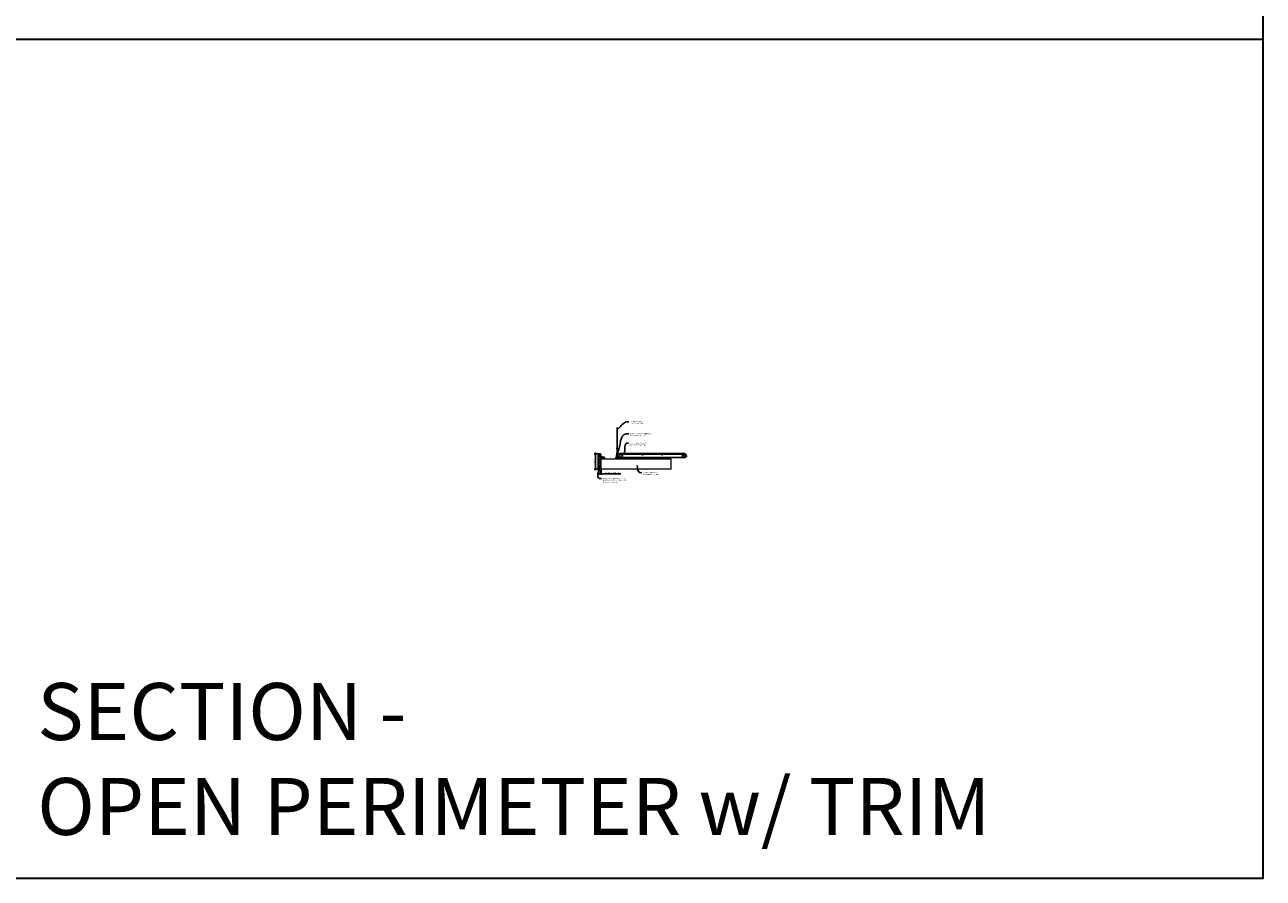
# Model space of a CAD drawing. Units: inches. Extents: x 0 to 3506, y 0 to 1251.
# Drawn here: x 3080 to 3506, y 0 to 294 of the extents above; entities that cross this region are included whole.
import ezdxf
from ezdxf import colors
from ezdxf.entities.mleader import LeaderData, LeaderLine
from ezdxf.math import Vec2, Vec3

# ---------------------------------------------------------------- set-up
doc = ezdxf.new("R2010")
doc.units = ezdxf.units.IN
doc.header["$MEASUREMENT"] = 0
doc.header["$PDMODE"] = 3
doc.header["$PDSIZE"] = 0.15625
doc.layers.get('0').update_dxf_attribs({"lineweight": 25})
for name, color, linetype, lineweight in [('Z-ANNO-DIMS', 1, 'Continuous', 25), ('Z-ANNO-NOTE', 7, 'Continuous', 35), ('Z-CLNG-SCRIM', 2, 'Continuous', 50), ('Z-CLNG-SUSP', 3, 'Continuous', 18), ('Z-CLNG-TEES', 3, 'Continuous', 18), ('Z-CLNG-WOOD', 5, 'Continuous', 25), ('Z-CLNG-WOOD-PATT', 2, 'Continuous', 15)]:
    doc.layers.add(name, color=color, linetype=linetype, lineweight=lineweight)
doc.layers.add('Z-ANNO-NPLT', color=252, linetype='Continuous', lineweight=35, plot=False)
doc.layers.add('Z-ANNO-RDME', color=252, linetype='Continuous', lineweight=35, plot=False)
doc.styles.add('1-4', font='arial.ttf', dxfattribs={"height": 0.375})
doc.styles.get("Standard").update_dxf_attribs({"font": 'arial.ttf', "height": 0.09375})
doc.dimstyles.new('1-4', dxfattribs={"dimscale": 4, "dimtxt": 0.09375, "dimasz": 0.125, "dimexe": 0.09375, "dimexo": 0.0625, "dimgap": 0.0625, "dimtad": 1, "dimtoh": 1, "dimdec": 5, "dimzin": 3, "dimdsep": 46, "dimlunit": 5, "dimtxsty": '1-4', "dimblk": 'ARCHTICK', "dimcen": 0, "dimdle": 0.09375, "dimclrd": 256, "dimclre": 256, "dimclrt": 256, "dimadec": 1, "dimazin": 0, "dimtfac": 1, "dimtdec": 5, "dimtofl": 0, "dimtmove": 0, "dimatfit": 3, "dimfxl": 0, "dimfrac": 2, "dimtolj": 1, "dimtzin": 0, "dimlwd": -1, "dimlwe": -1, "dimarcsym": 0})

# ---------------------------------------------------------------- blocks, each defined once
blk = doc.blocks.new('_ARCHTICK')
at = {"color": 0, "linetype": 'ByBlock', "const_width": 0.15}
blk.add_lwpolyline([(-0.5, -0.5), (0.5, 0.5)], dxfattribs=at)
blk = doc.blocks.new('*D14')
at = {"layer": 'Defpoints', "color": 0, "transparency": 16777216}
for p in [(3277.75, 140.9), (3278, 140.9), (3278, 139.24)]:
    blk.add_point(p, dxfattribs=at)
at = {"layer": 'Z-ANNO-DIMS', "transparency": 16777216}
for p, q in [((3277.75, 139.24), (3277.25, 139.24)), ((3277.75, 140.65), (3277.75, 138.87)), ((3278, 140.65), (3278, 138.87)), ((3278, 139.24), (3284.79, 139.24))]:
    blk.add_line(p, q, dxfattribs=at)
at = {"layer": 'Z-ANNO-DIMS', "transparency": 16777216, "xscale": 0.5, "yscale": 0.5, "zscale": 0.5}
blk.add_blockref('_ARCHTICK', (3277.75, 139.24), dxfattribs=at)
at = {"layer": 'Z-ANNO-DIMS', "transparency": 16777216, "xscale": 0.5, "yscale": 0.5, "zscale": 0.5, "rotation": 180}
blk.add_blockref('_ARCHTICK', (3278, 139.24), dxfattribs=at)
at = {"layer": 'Z-ANNO-DIMS', "lineweight": 0, "transparency": 16777216, "insert": (3281.89, 139.69), "char_height": 0.375, "attachment_point": 5, "style": '1-4'}
blk.add_mtext('\\A1;1/4" EXPANSION GAP', dxfattribs=at)
blk = doc.blocks.new('*D68')
at = {"layer": 'Defpoints', "color": 0, "transparency": 16777216}
for p in [(3277, 146.15), (3276.05, 140.9), (3277, 140.9)]:
    blk.add_point(p, dxfattribs=at)
at = {"layer": 'Z-ANNO-DIMS', "transparency": 16777216}
for p, q in [((3276.75, 146.15), (3275.68, 146.15)), ((3276.05, 146.53), (3276.05, 140.53)), ((3276.75, 140.9), (3275.68, 140.9))]:
    blk.add_line(p, q, dxfattribs=at)
at = {"layer": 'Z-ANNO-DIMS', "transparency": 16777216, "xscale": 0.5, "yscale": 0.5, "zscale": 0.5}
for p, rotation in [((3276.05, 146.15), 90), ((3276.05, 140.9), 270)]:
    blk.add_blockref('_ARCHTICK', p, dxfattribs=dict(at, rotation=rotation))
at = {"layer": 'Z-ANNO-DIMS', "transparency": 16777216, "insert": (3275.61, 143.53), "char_height": 0.375, "attachment_point": 5, "rotation": 90, "style": '1-4'}
blk.add_mtext('\\A1;5 1/4"', dxfattribs=at)

msp = doc.modelspace()

# ---------------------------------------------------------------- hatches: boundary and pattern name
at = {"layer": 'Z-CLNG-WOOD-PATT'}
h = msp.add_hatch(dxfattribs=at)
h.set_pattern_fill('PARTICLEBOARD', color=256, pattern_type=2)
h.set_pattern_definition([(0, (528.4262, -76.3148), (0, 1), [0, -1]), (0, (528.5462, -76.4748), (0, 1), [0, -1]), (0, (528.4962, -76.7148), (0, 1), [0, -1]), (0, (528.8462, -76.9448), (0, 1), [0, -1]), (0, (528.8162, -76.5848), (0, 1), [0, -1]), (0, (529.0862, -76.3448), (0, 1), [0, -1]), (0, (528.7362, -76.2748), (0, 1), [0, -1]), (0, (529.1562, -76.6848), (0, 1), [0, -1]), (0, (529.1062, -77.0048), (0, 1), [0, -1]), (0, (528.3662, -77.1548), (0, 1), [0, -1]), (0, (528.5462, -76.9548), (0, 1), [0, -1]), (0, (528.6862, -77.1448), (0, 1), [0, -1]), (0, (529.2962, -76.5048), (0, 1), [0, -1]), (0, (528.9762, -76.7548), (0, 1), [0, -1]), (0, (528.8962, -76.4248), (0, 1), [0, -1]), (0, (529.0662, -76.5148), (0, 1), [0, -1]), (0, (528.7062, -76.7848), (0, 1), [0, -1]), (0, (528.9862, -76.2448), (0, 1), [0, -1]), (0, (529.2962, -76.8348), (0, 1), [0, -1]), (0, (529.2662, -77.1348), (0, 1), [0, -1]), (75.9638, (528.51618, -76.61478), (-0.999998057, -3.000000546), [0.041231, -4.081875]), (329.0362, (528.68618, -76.40478), (-2.999998022, 2.000002484), [0.05831, -5.772642]), (338.1986, (528.97618, -76.63478), (3.000000273, -0.99999991), [0.053852, -5.331313]), (149.0362, (528.98618, -77.11478), (2.999998022, -2.000002484), [0.05831, -5.772642]), (53.1301, (528.67618, -76.98478), (2.000000123, 2.999999918), [0.05, -4.95]), (315, (529.2062, -76.2648), (1.00000031, -2e-16), [0.056569, -1.357645]), (101.3099, (529.13618, -76.88478), (-0.999997632, 4.000000752), [0.05099, -5.048029]), (323.1301, (528.39618, -76.84478), (2.999999918, -2.000000123), [0.05, -4.95]), (315, (528.5162, -76.2148), (1.00000031, -2e-16), [0.042426, -1.371787])])
h.paths.add_polyline_path([(3277.75, 146.152781), (3277, 146.152781), (3277, 140.902781), (3277.75, 140.902781)])

# ---------------------------------------------------------------- linework, layer by layer
at = {"layer": 'Z-ANNO-NPLT'}
msp.add_line((3506, 288.805562), (1778, 288.805562), dxfattribs=at)
msp.add_lwpolyline([(3506, 1152), (1778, 1152), (1778, 0), (3506, 0)], close=True, dxfattribs=at)
at = {"layer": 'Z-CLNG-SCRIM', "lineweight": 9}
msp.add_line((3278, 144.402781), (3302, 144.402781), dxfattribs=at)
at = {"layer": 'Z-CLNG-SUSP'}
for p, q in [((3277.23943, 145.885067), (3277.1875, 145.833137)), ((3277.23943, 145.807489), (3277.1875, 145.833137)), ((3277.23943, 145.781208), (3277.1875, 145.833137)), ((3277.23943, 145.378816), (3277.1875, 145.326886)), ((3277.23943, 145.301237), (3277.1875, 145.326886)), ((3277.23943, 145.274956), (3277.1875, 145.326886)), ((3277.23943, 145.885067), (3277.23943, 145.807489)), ((3277.8125, 145.885067), (3277.23943, 145.885067)), ((3277.8125, 145.781208), (3277.23943, 145.781208)), ((3277.23943, 145.378816), (3277.23943, 145.301237)), ((3277.8125, 145.378816), (3277.23943, 145.378816)), ((3277.8125, 145.274956), (3277.23943, 145.274956)), ((3277.328125, 145.751137), (3277.296875, 145.915137)), ((3277.328125, 145.244886), (3277.296875, 145.408886)), ((3277.390625, 145.751137), (3277.359375, 145.915137)), ((3277.390625, 145.244886), (3277.359375, 145.408886)), ((3277.453125, 145.751137), (3277.421875, 145.915137)), ((3277.453125, 145.244886), (3277.421875, 145.408886)), ((3277.515625, 145.751137), (3277.484375, 145.915137)), ((3277.515625, 145.244886), (3277.484375, 145.408886)), ((3277.578125, 145.751137), (3277.546875, 145.915137)), ((3277.578125, 145.244886), (3277.546875, 145.408886)), ((3277.640625, 145.751137), (3277.609375, 145.915137)), ((3277.640625, 145.244886), (3277.609375, 145.408886)), ((3277.703125, 145.751137), (3277.671875, 145.915137)), ((3277.703125, 145.244886), (3277.671875, 145.408886)), ((3277.765625, 145.751137), (3277.734375, 145.915137)), ((3277.765625, 145.244886), (3277.734375, 145.408886)), ((3277.8457, 146.007137), (3277.8125, 146.007137)), ((3277.8125, 146.007137), (3277.8125, 145.659137)), ((3277.8457, 145.659137), (3277.8125, 145.659137)), ((3277.8457, 145.500886), (3277.8125, 145.500886)), ((3277.8125, 145.500886), (3277.8125, 145.152886)), ((3277.8457, 145.152886), (3277.8125, 145.152886)), ((3277.8457, 146.007137), (3277.8457, 145.659137)), ((3277.8457, 145.977475), (3277.934574, 145.977475)), ((3277.8457, 145.905306), (3277.934574, 145.905306)), ((3277.8457, 145.760969), (3277.934574, 145.760969)), ((3277.934574, 145.6888), (3277.8457, 145.6888)), ((3277.8457, 145.500886), (3277.8457, 145.152886)), ((3277.8457, 145.471224), (3277.934574, 145.471224)), ((3277.8457, 145.399055), (3277.934574, 145.399055)), ((3277.8457, 145.254717), (3277.934574, 145.254717)), ((3277.934574, 145.182548), (3277.8457, 145.182548)), ((3277.9535, 145.7216), (3277.9535, 145.944675)), ((3277.9535, 145.215348), (3277.9535, 145.438424)), ((3278.070103, 144.998481), (3278.418103, 144.998481)), ((3278.070103, 144.998481), (3278.070103, 144.965281)), ((3278.099766, 144.998481), (3278.099766, 145.087355)), ((3278.355641, 145.106281), (3278.132566, 145.106281)), ((3278.171935, 144.998481), (3278.171935, 145.087355)), ((3278.316272, 144.998481), (3278.316272, 145.087355)), ((3278.388441, 145.087355), (3278.388441, 144.998481)), ((3278.418103, 144.998481), (3278.418103, 144.965281)), ((3278.552394, 144.998481), (3278.900394, 144.998481)), ((3278.552394, 144.998481), (3278.552394, 144.965281)), ((3278.582056, 144.998481), (3278.582056, 145.087355)), ((3278.837931, 145.106281), (3278.614856, 145.106281)), ((3278.654225, 144.998481), (3278.654225, 145.087355)), ((3278.798562, 144.998481), (3278.798562, 145.087355)), ((3278.870731, 145.087355), (3278.870731, 144.998481)), ((3278.900394, 144.998481), (3278.900394, 144.965281)), ((3278.070103, 144.965281), (3278.418103, 144.965281)), ((3278.326103, 144.918406), (3278.162103, 144.887156)), ((3278.326103, 144.855906), (3278.162103, 144.824656)), ((3278.326103, 144.793406), (3278.162103, 144.762156)), ((3278.326103, 144.730906), (3278.162103, 144.699656)), ((3278.326103, 144.668406), (3278.162103, 144.637156)), ((3278.326103, 144.605906), (3278.162103, 144.574656)), ((3278.326103, 144.543406), (3278.162103, 144.512156)), ((3278.326103, 144.480906), (3278.162103, 144.449656)), ((3278.192174, 144.965281), (3278.192174, 144.392211)), ((3278.192174, 144.392211), (3278.244103, 144.340281)), ((3278.192174, 144.392211), (3278.269752, 144.392211)), ((3278.269752, 144.392211), (3278.244103, 144.340281)), ((3278.296033, 144.392211), (3278.244103, 144.340281)), ((3278.296033, 144.965281), (3278.296033, 144.392211)), ((3278.552394, 144.965281), (3278.900394, 144.965281)), ((3278.808394, 144.918406), (3278.644394, 144.887156)), ((3278.808394, 144.855906), (3278.644394, 144.824656)), ((3278.808394, 144.793406), (3278.644394, 144.762156)), ((3278.808394, 144.730906), (3278.644394, 144.699656)), ((3278.808394, 144.668406), (3278.644394, 144.637156)), ((3278.808394, 144.605906), (3278.644394, 144.574656)), ((3278.808394, 144.543406), (3278.644394, 144.512156)), ((3278.808394, 144.480906), (3278.644394, 144.449656)), ((3278.674464, 144.965281), (3278.674464, 144.392211)), ((3278.674464, 144.392211), (3278.726394, 144.340281)), ((3278.674464, 144.392211), (3278.752042, 144.392211)), ((3278.752042, 144.392211), (3278.726394, 144.340281)), ((3278.778323, 144.392211), (3278.726394, 144.340281)), ((3278.778323, 144.965281), (3278.778323, 144.392211))]:
    msp.add_line(p, q, dxfattribs=at)
at = {"layer": 'Z-CLNG-SUSP', "flags": 128}
for points in [[(3277.34375, 145.781208), (3277.342931, 145.781226), (3277.342003, 145.78128), (3277.340969, 145.78137), (3277.339828, 145.781496), (3277.338581, 145.781658), (3277.337229, 145.781856), (3277.335773, 145.782089), (3277.334214, 145.782358), (3277.332553, 145.782662), (3277.330791, 145.783001), (3277.32893, 145.783375), (3277.326971, 145.783783), (3277.324915, 145.784226), (3277.322763, 145.784703), (3277.320518, 145.785213), (3277.31818, 145.785757), (3277.315751, 145.786333), (3277.313233, 145.786942), (3277.310628, 145.787584), (3277.307937, 145.788256), (3277.305163, 145.78896), (3277.302307, 145.789695), (3277.299371, 145.79046), (3277.296358, 145.791254), (3277.293268, 145.792078), (3277.290106, 145.79293), (3277.286872, 145.79381), (3277.283569, 145.794717), (3277.2802, 145.795651), (3277.276766, 145.796611), (3277.27327, 145.797597), (3277.269714, 145.798607), (3277.266102, 145.799641), (3277.262434, 145.800698), (3277.258715, 145.801778), (3277.254946, 145.80288), (3277.251131, 145.804002), (3277.247271, 145.805145), (3277.24337, 145.806308), (3277.23943, 145.807489)], [(3277.34375, 145.274956), (3277.342931, 145.274974), (3277.342003, 145.275028), (3277.340969, 145.275119), (3277.339828, 145.275245), (3277.338581, 145.275407), (3277.337229, 145.275604), (3277.335773, 145.275838), (3277.334214, 145.276106), (3277.332553, 145.27641), (3277.330791, 145.276749), (3277.32893, 145.277123), (3277.326971, 145.277532), (3277.324915, 145.277975), (3277.322763, 145.278451), (3277.320518, 145.278962), (3277.31818, 145.279505), (3277.315751, 145.280082), (3277.313233, 145.280691), (3277.310628, 145.281332), (3277.307937, 145.282005), (3277.305163, 145.282709), (3277.302307, 145.283444), (3277.299371, 145.284208), (3277.296358, 145.285003), (3277.293268, 145.285826), (3277.290106, 145.286679), (3277.286872, 145.287559), (3277.283569, 145.288466), (3277.2802, 145.2894), (3277.276766, 145.29036), (3277.27327, 145.291345), (3277.269714, 145.292355), (3277.266102, 145.293389), (3277.262434, 145.294447), (3277.258715, 145.295527), (3277.254946, 145.296628), (3277.251131, 145.297751), (3277.247271, 145.298894), (3277.24337, 145.300056), (3277.23943, 145.301237)], [(3278.296033, 144.496531), (3278.296015, 144.495712), (3278.295961, 144.494784), (3278.295871, 144.49375), (3278.295745, 144.492609), (3278.295583, 144.491361), (3278.295385, 144.49001), (3278.295152, 144.488554), (3278.294883, 144.486995), (3278.294579, 144.485334), (3278.29424, 144.483572), (3278.293866, 144.481711), (3278.293458, 144.479752), (3278.293015, 144.477696), (3278.292538, 144.475544), (3278.292028, 144.473298), (3278.291484, 144.47096), (3278.290908, 144.468532), (3278.290298, 144.466014), (3278.289657, 144.463409), (3278.288985, 144.460718), (3278.288281, 144.457944), (3278.287546, 144.455088), (3278.286781, 144.452152), (3278.285987, 144.449138), (3278.285163, 144.446049), (3278.284311, 144.442887), (3278.283431, 144.439653), (3278.282524, 144.43635), (3278.28159, 144.432981), (3278.28063, 144.429547), (3278.279644, 144.426051), (3278.278634, 144.422495), (3278.2776, 144.418883), (3278.276543, 144.415215), (3278.275463, 144.411496), (3278.274361, 144.407727), (3278.273238, 144.403912), (3278.272096, 144.400052), (3278.270933, 144.396151), (3278.269752, 144.392211)], [(3278.778323, 144.496531), (3278.778305, 144.495712), (3278.778251, 144.494784), (3278.778161, 144.49375), (3278.778035, 144.492609), (3278.777873, 144.491361), (3278.777675, 144.49001), (3278.777442, 144.488554), (3278.777173, 144.486995), (3278.776869, 144.485334), (3278.77653, 144.483572), (3278.776156, 144.481711), (3278.775748, 144.479752), (3278.775305, 144.477696), (3278.774828, 144.475544), (3278.774318, 144.473298), (3278.773774, 144.47096), (3278.773198, 144.468532), (3278.772589, 144.466014), (3278.771947, 144.463409), (3278.771275, 144.460718), (3278.770571, 144.457944), (3278.769836, 144.455088), (3278.769071, 144.452152), (3278.768277, 144.449138), (3278.767453, 144.446049), (3278.766601, 144.442887), (3278.765721, 144.439653), (3278.764814, 144.43635), (3278.76388, 144.432981), (3278.76292, 144.429547), (3278.761934, 144.426051), (3278.760924, 144.422495), (3278.75989, 144.418883), (3278.758833, 144.415215), (3278.757753, 144.411496), (3278.756651, 144.407727), (3278.755529, 144.403912), (3278.754386, 144.400052), (3278.753223, 144.396151), (3278.752042, 144.392211)]]:
    msp.add_lwpolyline(points, dxfattribs=at)
at = {"layer": 'Z-CLNG-SUSP', "extrusion": (0, 0, -1), "flags": 128}
for points in [[(-3277.934574, 145.977475), (-3277.948427, 145.960298), (-3277.951027, 145.941391), (-3277.948427, 145.922483), (-3277.934574, 145.905306)], [(-3277.934574, 145.905306), (-3277.948427, 145.870952), (-3277.951027, 145.833137), (-3277.948427, 145.795323), (-3277.934574, 145.760969)], [(-3277.934574, 145.760969), (-3277.948427, 145.743792), (-3277.951027, 145.724884), (-3277.948427, 145.705977), (-3277.934574, 145.6888)], [(-3277.934574, 145.471224), (-3277.948427, 145.454047), (-3277.951027, 145.435139), (-3277.948427, 145.416232), (-3277.934574, 145.399055)], [(-3277.934574, 145.399055), (-3277.948427, 145.364701), (-3277.951027, 145.326886), (-3277.948427, 145.289071), (-3277.934574, 145.254717)], [(-3277.934574, 145.254717), (-3277.948427, 145.23754), (-3277.951027, 145.218633), (-3277.948427, 145.199726), (-3277.934574, 145.182548)], [(-3278.099766, 145.087355), (-3278.116943, 145.101208), (-3278.13585, 145.103808), (-3278.154758, 145.101208), (-3278.171935, 145.087355)], [(-3278.171935, 145.087355), (-3278.206289, 145.101208), (-3278.244103, 145.103808), (-3278.281918, 145.101208), (-3278.316272, 145.087355)], [(-3278.316272, 145.087355), (-3278.333449, 145.101208), (-3278.352357, 145.103808), (-3278.371264, 145.101208), (-3278.388441, 145.087355)], [(-3278.582056, 145.087355), (-3278.599233, 145.101208), (-3278.61814, 145.103808), (-3278.637048, 145.101208), (-3278.654225, 145.087355)], [(-3278.654225, 145.087355), (-3278.688579, 145.101208), (-3278.726394, 145.103808), (-3278.764208, 145.101208), (-3278.798562, 145.087355)], [(-3278.798562, 145.087355), (-3278.815739, 145.101208), (-3278.834647, 145.103808), (-3278.853554, 145.101208), (-3278.870731, 145.087355)]]:
    msp.add_lwpolyline(points, dxfattribs=at)
at = {"layer": 'Z-CLNG-SUSP'}
for centre, start, end in [((3277.915614, 145.944675), 0, 59.96989201), ((3277.915614, 145.7216), 300.03010799, 0), ((3277.915614, 145.438424), 0, 59.96989201), ((3277.915614, 145.215348), 300.03010799, 0), ((3278.132566, 145.068395), 90, 149.96989201), ((3278.355641, 145.068395), 30.03010799, 90), ((3278.614856, 145.068395), 90, 149.96989201), ((3278.837931, 145.068395), 30.03010799, 90)]:
    msp.add_arc(centre, 0.037886, start, end, dxfattribs=at)
at = {"layer": 'Z-CLNG-TEES'}
for p, q in [((3283.375, 145.652781), (3283.5, 145.777781)), ((3283.375, 145.277781), (3283.375, 145.652781)), ((3283.375, 145.277781), (3283.5, 145.152781)), ((3283.5727, 148.057658), (3283.494088, 148.103421)), ((3283.518649, 145.777781), (3283.5, 145.777781)), ((3283.5, 145.152781), (3283.609375, 145.152781)), ((3283.5727, 148.177109), (3283.548765, 148.19256)), ((3283.609375, 145.722033), (3283.609375, 145.835618)), ((3283.640625, 145.152781), (3284.4375, 145.152781)), ((3284.4375, 145.777781), (3283.731351, 145.777781)), ((3284, 144.965281), (3284, 145.152781)), ((3284, 145.027781), (3284.129875, 145.027781)), ((3284.0625, 145.902781), (3284.5, 146.402781)), ((3284.0625, 145.777781), (3284.0625, 145.902781)), ((3284.129875, 145.027781), (3284.192375, 144.965281)), ((3284.144531, 145.996531), (3307.105469, 145.996531)), ((3284.5, 146.402781), (3306.75, 146.402781)), ((3284.5, 145.215281), (3284.5, 145.715281)), ((3307.1875, 145.902781), (3306.75, 146.402781)), ((3306.75, 145.215281), (3306.75, 145.715281)), ((3306.8125, 145.777781), (3307.518649, 145.777781)), ((3307.609375, 145.152781), (3306.8125, 145.152781)), ((3307.120125, 145.027781), (3307.057625, 144.965281)), ((3307.25, 145.027781), (3307.120125, 145.027781)), ((3307.1875, 145.777781), (3307.1875, 145.902781)), ((3307.25, 145.777781), (3307.1875, 145.777781)), ((3307.25, 144.965281), (3307.25, 145.152781)), ((3307.518649, 145.777781), (3307.5, 145.777781)), ((3284, 144.965281), (3284.103987, 144.965281)), ((3284.103987, 144.965281), (3284.166487, 144.902781)), ((3284.166487, 144.902781), (3307.083513, 144.902781)), ((3284.192375, 144.965281), (3307.057625, 144.965281)), ((3307.146013, 144.965281), (3307.083513, 144.902781)), ((3307.25, 144.965281), (3307.146013, 144.965281))]:
    msp.add_line(p, q, dxfattribs=at)
for points in [[(3283.490947, 147.938472), (3283.6773, 148.054325), (3283.6773, 155.226006)], [(3283.5727, 147.989297), (3283.5727, 155.226006)], [(3283.490947, 147.678472), (3283.6773, 147.794325), (3283.6773, 147.931159)], [(3283.490947, 147.418472), (3283.6773, 147.534325), (3283.6773, 147.671159)], [(3283.490947, 147.158472), (3283.6773, 147.274325), (3283.6773, 147.411159)]]:
    msp.add_lwpolyline(points, dxfattribs=at)
msp.add_lwpolyline([(3277.8125, 146.152781), (3277.8125, 144.965281), (3278.96875, 144.965281), (3278.96875, 144.902781), (3277.75, 144.902781), (3277.75, 146.152781)], close=True, dxfattribs=at)
for points in [[(3284.046875, 144.961094), (3284, 144.934031), (3283.671875, 144.934031, -0.4142135624), (3283.640625, 144.965281), (3283.640625, 145.965281, -0.4142135624), (3283.671875, 145.996531), (3283.71875, 145.996531, 0.4142135624), (3283.75, 146.027781), (3283.75, 146.371531, 0.4142135624), (3283.71875, 146.402781), (3283.53125, 146.402781, 0.4142135624), (3283.5, 146.371531), (3283.5, 146.027781, 0.4142135624), (3283.53125, 145.996531), (3283.578125, 145.996531, -0.4142135624), (3283.609375, 145.965281), (3283.609375, 144.965281, -0.4142135624), (3283.578125, 144.934031), (3283.25, 144.934031), (3283.203125, 144.961094, 1.3032253728), (3283.1875, 144.902781), (3284.0625, 144.902781, 1.3032253728)], [(3283.578125, 146.0132), (3283.53125, 146.0132, -0.4142135624), (3283.515625, 146.028825), (3283.515625, 146.372575, -0.4142135624), (3283.53125, 146.3882), (3283.71875, 146.3882, -0.4142135624), (3283.734375, 146.372575), (3283.734375, 146.028825, -0.4142135624), (3283.71875, 146.0132), (3283.671875, 146.0132, 0.4142135624), (3283.625, 145.966325, 0.4142135624)]]:
    msp.add_lwpolyline(points, format="xyb", close=True, dxfattribs=at)
for points in [[(3283.6773, 147.151159), (3283.6773, 147.080533, 0.0349095215), (3283.682163, 147.010969), (3283.5727, 146.892331, 0.4212215827), (3283.542375, 145.752255, 0.1503225811), (3283.609375, 145.722033)], [(3283.677319, 147.076207), (3283.755912, 147.030456, -0.4796122098), (3283.768038, 146.949791), (3283.5727, 146.738081, 0.3684974774), (3283.60188, 145.841656, 0.0774598364), (3283.609375, 145.835618)], [(3283.5727, 147.804292), (3283.494088, 147.850055, -0.5792866085), (3283.494676, 147.940791)], [(3283.5727, 147.544292), (3283.494088, 147.590055, -0.5792866085), (3283.494676, 147.680791)], [(3283.5727, 147.284292), (3283.494088, 147.330055, -0.5792866085), (3283.494676, 147.420791)], [(3283.494676, 147.160791, 0.5792866085), (3283.494088, 147.070055), (3283.5727, 147.024292)], [(3283.6773, 148.116218), (3283.755912, 148.070456, -0.5653491315), (3283.757213, 147.98084), (3283.5727, 147.866131), (3283.5727, 147.729297)], [(3283.5727, 147.469297), (3283.5727, 147.606131), (3283.757213, 147.72084, 0.5653491315), (3283.755912, 147.810456), (3283.6773, 147.856218)], [(3283.6773, 147.596218), (3283.755912, 147.550456, -0.5653491315), (3283.757213, 147.46084), (3283.5727, 147.346131), (3283.5727, 147.209297)], [(3283.6773, 147.336218), (3283.755912, 147.290456, -0.5653491315), (3283.757213, 147.20084), (3283.5727, 147.086131), (3283.5727, 147.045144, 0.0675280876), (3283.590775, 146.911921)], [(3283.640625, 145.835618, 0.0774598364), (3283.64812, 145.841656, 0.3664409479), (3283.679862, 146.735825, -0.0414137308), (3283.634256, 146.804796)], [(3283.640625, 145.722033, 0.1503225811), (3283.707625, 145.752255, 0.3676622554), (3283.775819, 146.782517, -0.0628565391), (3283.714363, 146.891617)]]:
    msp.add_lwpolyline(points, format="xyb", dxfattribs=at)
for centre, radius in [((3283.5204, 148.14862), 0.0523), ((3284.375, 145.621531), 0.078125), ((3284.375, 145.309031), 0.078125), ((3285.25, 145.480906), 0.15625), ((3292.25, 145.777781), 0.125), ((3299, 145.777781), 0.125), ((3306, 145.480906), 0.15625), ((3306.875, 145.621531), 0.078125), ((3306.875, 145.309031), 0.078125)]:
    msp.add_circle(centre, radius, dxfattribs=at)
for centre, start, end in [((3284.4375, 145.715281), 360, 90), ((3284.4375, 145.215281), 270, 0), ((3306.8125, 145.715281), 90, 180), ((3306.8125, 145.215281), 180, 270)]:
    msp.add_arc(centre, 0.0625, start, end, dxfattribs=at)
at = {"layer": 'Z-CLNG-WOOD'}
msp.add_lwpolyline([(3277.75, 140.902781), (3277, 140.902781), (3277, 146.152781), (3277.75, 146.152781)], close=True, dxfattribs=at)
at = {"layer": 'Z-CLNG-WOOD', "lineweight": 5}
for points in [[(3278, 144.402781), (3279.25, 144.402781), (3279.25, 144.902781), (3278, 144.902781)], [(3278, 144.402781), (3302, 144.402781), (3302, 140.902781), (3278, 140.902781)], [(3283, 144.402781), (3284.25, 144.402781), (3284.25, 144.902781), (3283, 144.902781)], [(3295, 144.402781), (3296.25, 144.402781), (3296.25, 144.902781), (3295, 144.902781)]]:
    msp.add_lwpolyline(points, close=True, dxfattribs=at)

# ---------------------------------------------------------------- texts
at = {"layer": 'Z-ANNO-RDME', "insert": (3083.875309, 8.776948), "char_height": 19.61711113, "width": 412.22692483, "attachment_point": 7}
msp.add_mtext('SECTION -\\POPEN PERIMETER w/ TRIM', dxfattribs=at)

# ---------------------------------------------------------------- dimensions: what is measured, and where the dimension line sits
at = {"layer": 'Z-ANNO-DIMS'}
dim = msp.add_linear_dim(base=(3276.050707, 140.902781), p1=(3277, 146.152781), p2=(3277, 140.902781), angle=90, dimstyle='1-4', override={"dimlunit": 4, "dimpost": ''}, dxfattribs=at)
dim.commit()
dim.dimension.update_dxf_attribs({"geometry": '*D68', "text_midpoint": (3275.606812, 143.527781)})
at = {"layer": 'Z-ANNO-DIMS', "lineweight": 0}
dim = msp.add_linear_dim(base=(3278, 139.242746), p1=(3277.75, 140.902781), p2=(3278, 140.902781), text='<> EXPANSION GAP', dimstyle='1-4', override={"dimlunit": 4, "dimpost": ''}, dxfattribs=at)
dim.commit()
dim.dimension.update_dxf_attribs({"geometry": '*D14', "text_midpoint": (3281.894313, 139.686769)})

# ---------------------------------------------------------------- leaders
at = {"layer": 'Z-ANNO-NOTE', "lineweight": 0}
ml = msp.add_multileader_mtext('Standard', dxfattribs=at)
ml.set_content('HANGER WIRE (BY \\PSUBCONTRACTOR)', color=256, style='1-4')
ml.set_leader_properties()
ml.build(insert=Vec2(0, 0))
ml.multileader.update_dxf_attribs({"leader_type": 2, "text_right_attachment_type": 3, "dogleg_length": 0.36, "arrow_head_size": 0.375, "scale": 4})
ctx = ml.context
ctx.base_point, ctx.scale, ctx.char_height, ctx.arrow_head_size, ctx.landing_gap_size, ctx.plane_origin = Vec3(3287.562147, 157.137285), 4, 0.375, 0.375, 0.36, Vec3(3286.207241, 156.650616)
ctx.right_attachment = 3
notes = []
notes.append((ctx, [(0, (1, 1, 0), (3286.122147, 157.137285), (1, 0), 1.44, [(0, [(3283.622695, 154.535465), (3286.907497, 157.137285)], 0, [])])]))
ctx.mtext.insert, ctx.mtext.flow_direction = Vec3(3287.922147, 157.37991), 5
ml = msp.add_multileader_mtext('Standard', dxfattribs=at)
ml.set_content('15/16" HD T-BAR MAINRUNNER\\P(BY SUBCONTRACTOR)', color=256, style='1-4')
ml.set_leader_properties()
ml.build(insert=Vec2(0, 0))
ml.multileader.update_dxf_attribs({"leader_type": 2, "text_right_attachment_type": 3, "dogleg_length": 0.36, "arrow_head_size": 0.375, "scale": 4})
ctx = ml.context
ctx.base_point, ctx.scale, ctx.char_height, ctx.arrow_head_size, ctx.landing_gap_size, ctx.plane_origin = Vec3(3287.544913, 153.029712), 4, 0.375, 0.375, 0.36, Vec3(3286.190006, 152.543042)
ctx.right_attachment = 3
notes.append((ctx, [(0, (1, 1, 0), (3286.104913, 153.029712), (1, 0), 1.44, [(0, [(3283.625, 146.402781), (3286.622422, 153.029712)], 0, [])])]))
ctx.mtext.insert, ctx.mtext.flow_direction = Vec3(3287.904913, 153.272336), 5
ml = msp.add_multileader_mtext('Standard', dxfattribs=at)
ml.set_content('15/16" T-BAR CROSSTEE\\P(BY SUBCONTRACTOR)', color=256, style='1-4')
ml.set_leader_properties()
ml.build(insert=Vec2(0, 0))
ml.multileader.update_dxf_attribs({"leader_type": 2, "text_right_attachment_type": 3, "dogleg_length": 0.36, "arrow_head_size": 0.375, "scale": 4})
ctx = ml.context
ctx.base_point, ctx.scale, ctx.char_height, ctx.arrow_head_size, ctx.landing_gap_size, ctx.plane_origin = Vec3(3287.475811, 149.751045), 4, 0.375, 0.375, 0.36, Vec3(3286.120904, 149.264375)
ctx.right_attachment = 3
notes.append((ctx, [(0, (1, 1, 0), (3286.035811, 149.751045), (1, 0), 1.44, [(0, [(3285.987654, 146.147117), (3286.857475, 149.751045)], 0, [])])]))
ctx.mtext.insert, ctx.mtext.flow_direction = Vec3(3287.835811, 149.99367), 5
ml = msp.add_multileader_mtext('Standard', dxfattribs=at)
ml.set_content('9WOOD MATCHING WOOD TRIM\\P(HARDWARE AND FIELD INSTALLED \\PBY SUBCONTRACTOR)', color=256, style='1-4')
ml.set_leader_properties()
ml.build(insert=Vec2(0, 0))
ml.multileader.update_dxf_attribs({"leader_type": 2, "text_right_attachment_type": 3, "dogleg_length": 0.36, "arrow_head_size": 0.375, "scale": 4})
ctx = ml.context
ctx.base_point, ctx.scale, ctx.char_height, ctx.arrow_head_size, ctx.landing_gap_size, ctx.plane_origin = Vec3(3278.123803, 137.608379), 4, 0.375, 0.375, 0.36, Vec3(3278.121392, 135.36178)
ctx.right_attachment = 3
notes.append((ctx, [(0, (1, 1, 0), (3276.683803, 137.608379), (1, 0), 1.44, [(0, [(3277.238296, 141.948609), (3277.411732, 137.633688)], 0, [])])]))
ctx.mtext.insert, ctx.mtext.flow_direction = Vec3(3278.483803, 137.851004), 5
ml = msp.add_multileader_mtext('Standard', dxfattribs=at)
ml.set_content('9WOOD CROSSPIECE \\PWOOD GRILLE CEILING ', color=256, style='1-4')
ml.set_leader_properties()
ml.build(insert=Vec2(0, 0))
ml.multileader.update_dxf_attribs({"leader_type": 2, "text_right_attachment_type": 3, "dogleg_length": 0.36, "arrow_head_size": 0.375, "scale": 4})
ctx = ml.context
ctx.base_point, ctx.scale, ctx.char_height, ctx.arrow_head_size, ctx.landing_gap_size, ctx.plane_origin = Vec3(3291.996761, 139.655932), 4, 0.375, 0.375, 0.36, Vec3(3290.641854, 139.169263)
ctx.right_attachment = 3
notes.append((ctx, [(0, (1, 1, 0), (3290.556761, 139.655932), (1, 0), 1.44, [(0, [(3290.320853, 142.464254), (3291.33272, 139.652011)], 0, [])])]))
ctx.mtext.insert, ctx.mtext.flow_direction = Vec3(3292.356761, 139.84663), 5
for ctx, leaders in notes:
    for number, flags, end, landing, length, lines in leaders:
        leader = LeaderData()
        leader.index, (leader.has_last_leader_line, leader.has_dogleg_vector, leader.attachment_direction) = number, flags
        leader.last_leader_point, leader.dogleg_vector, leader.dogleg_length = Vec3(end), Vec3(landing), length
        for number, points, colour, breaks in lines:
            line = LeaderLine()
            line.index, line.vertices, line.color, line.breaks = number, Vec3.list(points), colors.encode_raw_color(colour), breaks
            leader.lines.append(line)
        ctx.leaders.append(leader)

doc.saveas('drawing.dxf')
